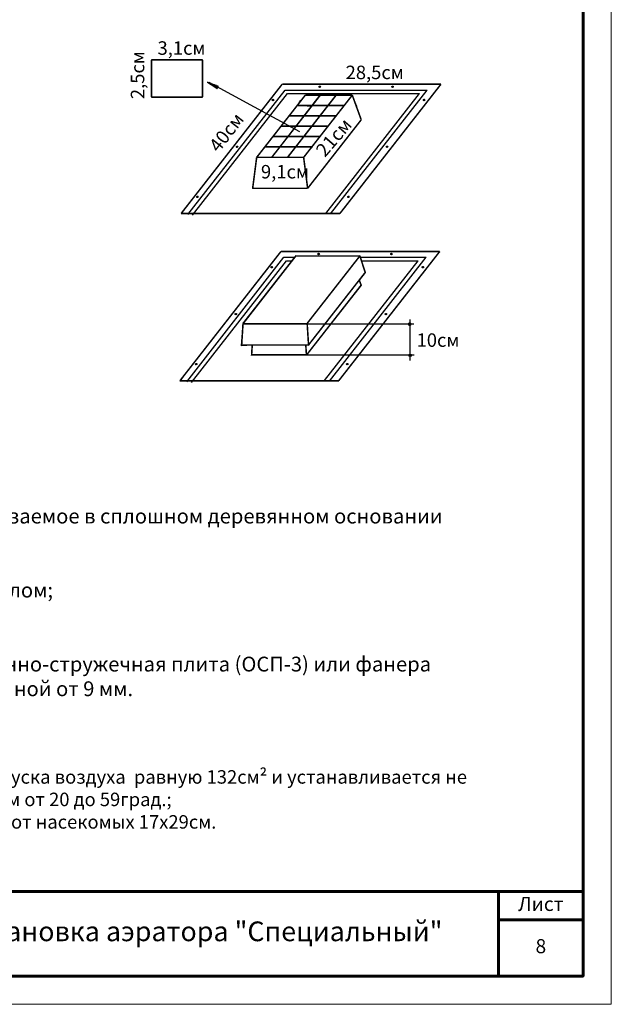
# Model space of a CAD drawing. Units: millimetres. Extents: x -3332883 to 40920555, y -16353787 to 759591.
# Drawn here: x 222151 to 236683, y 501160 to 525353 of the extents above; entities that cross this region are included whole.
import ezdxf

# ---------------------------------------------------------------- set-up
doc = ezdxf.new("R2010")
doc.units = ezdxf.units.MM
doc.layers.add('Shing2', color=90, linetype='Continuous')
doc.layers.add('Steel', color=24, linetype='Continuous')
doc.layers.add('Внутренняя рамка', color=7, linetype='Continuous', lineweight=60)
doc.layers.add('Граница чертежа на печать', color=7, linetype='Continuous', lineweight=15)
doc.styles.add('GOST-2.304_Type-B', font='txt', dxfattribs={"height": 22.5})
doc.styles.add('GOST-2.304_Type-B_shrink', font='txt', dxfattribs={"width": 0.8})
doc.styles.get("Standard").update_dxf_attribs({"font": 'isocpeur.TTF'})
doc.styles.add('Тех карта', font='isocpeur.TTF', dxfattribs={"height": 265})

# ---------------------------------------------------------------- blocks, each defined once
blk = doc.blocks.new('*T93')
at = {"layer": 'Граница чертежа на печать', "color": 0, "linetype": 'Continuous', "lineweight": 60, "transparency": 16777216}
for p, q in [((0, 0), (25604, 0)), ((0, 0), (0, -2076)), ((1384, 0), (1384, -2076)), ((2768, 0), (2768, -2076)), ((4152, 0), (4152, -2076)), ((5536, 0), (5536, -2076)), ((7612, 0), (7612, -2076)), ((8996, 0), (8996, -2076)), ((23528, 0), (23528, -2076)), ((25604, 0), (25604, -2076)), ((23528, -692), (25604, -692)), ((0, -1384), (8996, -1384)), ((0, -2076), (25604, -2076))]:
    blk.add_line(p, q, dxfattribs=at)
at = {"layer": 'Граница чертежа на печать', "color": 0, "linetype": 'Continuous', "transparency": 16777216}
blk.add_line((0, -692), (8996, -692), dxfattribs=at)
at = {"layer": 'Граница чертежа на печать', "color": 0, "linetype": 'Continuous', "transparency": 16777216, "attachment_point": 5}
for s, insert, char_height, width, style in [('Лист', (24566, -346), 346, 1799.22, 'GOST-2.304_Type-B'), ('Установка аэратора "Специальный"', (16262, -1038), 484.41, 14255.36, 'GOST-2.304_Type-B'), ('8', (24566, -1384), 346, 1799.22, 'GOST-2.304_Type-B'), ('№ док.', (4844, -1730), 346, 1245.61, 'GOST-2.304_Type-B_shrink'), ('Изм.', (692, -1730), 346, 1107.21, 'GOST-2.304_Type-B'), ('Кол.уч.', (2076, -1730), 346, 1245.61, 'GOST-2.304_Type-B_shrink'), ('Лист', (3460, -1730), 346, 1107.21, 'GOST-2.304_Type-B'), ('Подп.', (6574, -1730), 346, 1799.22, 'GOST-2.304_Type-B'), ('Дата', (8304, -1730), 346, 1107.21, 'GOST-2.304_Type-B_shrink')]:
    blk.add_mtext(s, dxfattribs=dict(at, insert=insert, char_height=char_height, width=width, style=style))

msp = doc.modelspace()

# ---------------------------------------------------------------- hatches: boundary and pattern name
h = msp.add_hatch()
h.set_pattern_fill('ANSI31', scale=10.565478, angle=-59.8365856, style=0)
h.set_pattern_definition([(345.1634144, (220107.6038, 548788.3339), (0.33817858, 1.276653225), [])])
h.paths.add_polyline_path([(227030.962, 523719.26), (227001.163, 523662.137), (226755.658, 523822.941)])
h = msp.add_hatch()
h.set_pattern_fill('ANSI31', scale=16.453302, angle=25, style=0)
h.set_pattern_definition([(110, (249263.0609, 485986.8466), (1.9326308, 0.70342009), [])])
edge = h.paths.add_edge_path()
edge.add_arc((229522.917, 523704.089), 17.218, 0, 360)
h = msp.add_hatch()
h.set_pattern_fill('ANSI31', scale=16.453302, angle=25, style=0)
h.set_pattern_definition([(110, (251051.249, 485986.8466), (1.9326308, 0.70342009), [])])
edge = h.paths.add_edge_path()
edge.add_arc((231311.105, 523704.089), 17.218, 0, 360)
h = msp.add_hatch()
h.set_pattern_fill('ANSI31', scale=16.453302, angle=25, style=0)
h.set_pattern_definition([(110, (248112.5157, 485662.1732), (1.9326308, 0.70342009), [])])
edge = h.paths.add_edge_path()
edge.add_arc((228372.372, 523379.415), 17.218, 0, 360)
h = msp.add_hatch()
h.set_pattern_fill('ANSI31', scale=16.453302, angle=25, style=0)
h.set_pattern_definition([(110, (251823.4213, 485662.1732), (1.9326308, 0.70342009), [])])
edge = h.paths.add_edge_path()
edge.add_arc((232083.278, 523379.415), 17.218, 0, 360)
h = msp.add_hatch()
h.set_pattern_fill('ANSI31', scale=16.453302, angle=25, style=0)
h.set_pattern_definition([(110, (247232.6026, 484512.288), (1.9326308, 0.70342009), [])])
edge = h.paths.add_edge_path()
edge.add_arc((227492.459, 522229.53), 17.218, 0, 360)
h = msp.add_hatch()
h.set_pattern_fill('ANSI31', scale=16.453302, angle=25, style=0)
h.set_pattern_definition([(110, (250915.7802, 484512.288), (1.9326308, 0.70342009), [])])
edge = h.paths.add_edge_path()
edge.add_arc((231175.637, 522229.53), 17.218, 0, 360)
h = msp.add_hatch()
h.set_pattern_fill('ANSI31', scale=16.453302, angle=25, style=0)
h.set_pattern_definition([(110, (246256.593, 483281.2346), (1.9326308, 0.70342009), [])])
edge = h.paths.add_edge_path()
edge.add_arc((226516.449, 520998.477), 17.218, 0, 360)
h = msp.add_hatch()
h.set_pattern_fill('ANSI31', scale=16.453302, angle=25, style=0)
h.set_pattern_definition([(110, (249967.4987, 483281.2346), (1.9326308, 0.70342009), [])])
edge = h.paths.add_edge_path()
edge.add_arc((230227.355, 520998.477), 17.218, 0, 360)
h = msp.add_hatch()
h.set_pattern_fill('ANSI31', scale=16.453302, angle=25, style=0)
h.set_pattern_definition([(110, (249233.976, 481877.9253), (1.9326308, 0.70342009), [])])
edge = h.paths.add_edge_path()
edge.add_arc((229493.832, 519595.168), 17.218, 0, 360)
h = msp.add_hatch()
h.set_pattern_fill('ANSI31', scale=16.453302, angle=25, style=0)
h.set_pattern_definition([(110, (251022.1642, 481877.9253), (1.9326308, 0.70342009), [])])
edge = h.paths.add_edge_path()
edge.add_arc((231282.02, 519595.168), 17.218, 0, 360)
h = msp.add_hatch()
h.set_pattern_fill('ANSI31', scale=16.453302, angle=25, style=0)
h.set_pattern_definition([(110, (248083.4308, 481553.252), (1.9326308, 0.70342009), [])])
edge = h.paths.add_edge_path()
edge.add_arc((228343.287, 519270.494), 17.218, 0, 360)
h = msp.add_hatch()
h.set_pattern_fill('ANSI31', scale=16.453302, angle=25, style=0)
h.set_pattern_definition([(110, (251794.3364, 481553.252), (1.9326308, 0.70342009), [])])
edge = h.paths.add_edge_path()
edge.add_arc((232054.193, 519270.494), 17.218, 0, 360)
h = msp.add_hatch()
h.set_pattern_fill('ANSI31', scale=16.453302, angle=25, style=0)
h.set_pattern_definition([(110, (247200.8175, 480403.3668), (1.9326308, 0.70342009), [])])
edge = h.paths.add_edge_path()
edge.add_arc((227460.674, 518120.609), 17.218, 0, 360)
h = msp.add_hatch()
h.set_pattern_fill('ANSI31', scale=16.453302, angle=25, style=0)
h.set_pattern_definition([(110, (250886.6953, 480403.3668), (1.9326308, 0.70342009), [])])
edge = h.paths.add_edge_path()
edge.add_arc((231146.552, 518120.609), 17.218, 0, 360)
h = msp.add_hatch()
h.set_pattern_fill('ANSI31', color=256, scale=97.02, style=0)
h.set_pattern_definition([(45, (231201.923, 529068.206), (-8.575437, 8.575437), [])])
edge = h.paths.add_edge_path()
edge.add_arc((231729.046, 517872.042), 29.57, 0, 360)
h = msp.add_hatch()
h.set_pattern_fill('ANSI31', color=256, scale=97.02, style=0)
h.set_pattern_definition([(45, (231214.822, 528302.068), (-8.575437, 8.575437), [])])
edge = h.paths.add_edge_path()
edge.add_arc((231741.945, 517105.904), 29.57, 0, 360)
h = msp.add_hatch()
h.set_pattern_fill('ANSI31', scale=16.453302, angle=25, style=0)
h.set_pattern_definition([(110, (246227.508, 479172.3134), (1.9326308, 0.70342009), [])])
edge = h.paths.add_edge_path()
edge.add_arc((226487.364, 516889.556), 17.218, 0, 360)
h = msp.add_hatch()
h.set_pattern_fill('ANSI31', scale=16.453302, angle=25, style=0)
h.set_pattern_definition([(110, (249938.4138, 479172.3134), (1.9326308, 0.70342009), [])])
edge = h.paths.add_edge_path()
edge.add_arc((230198.27, 516889.556), 17.218, 0, 360)

# ---------------------------------------------------------------- linework, layer by layer
for p, q in [((229033.827, 522598.791), (226802.494, 523806.12)), ((231730.915, 517988.583), (231730.915, 516980.467)), ((229212.94, 517875.953), (231830.499, 517875.953)), ((229198.04, 517116.063), (231842.161, 517116.063))]:
    msp.add_line(p, q)
at = {"color": 7, "const_width": 38.036}
for points in [[(225386.029, 524363.419), (226640.532, 524363.419)], [(225386.029, 523450.637), (225386.029, 524363.419)], [(226640.532, 523450.637), (226640.532, 524363.419)], [(225386.029, 523450.637), (226640.532, 523450.637)]]:
    msp.add_lwpolyline(points, dxfattribs=at)
msp.add_lwpolyline([(225386.029, 523450.637), (226640.532, 523450.637), (226640.532, 524363.419), (225386.029, 524363.419)], close=True)
at = {"color": 7}
for centre in [(229522.917, 523704.089), (231311.105, 523704.089), (228372.372, 523379.415), (232083.278, 523379.415), (227492.459, 522229.53), (231175.637, 522229.53), (226516.449, 520998.477), (230227.355, 520998.477), (229493.832, 519595.168), (231282.02, 519595.168), (228343.287, 519270.494), (232054.193, 519270.494), (227460.674, 518120.609), (231146.552, 518120.609), (226487.364, 516889.556), (230198.27, 516889.556)]:
    msp.add_circle(centre, 17.218, dxfattribs=at)
for centre in [(231729.046, 517872.042), (231741.945, 517105.904)]:
    msp.add_circle(centre, 29.57)
for p in [(228674.049, 522868.939), (228674.049, 522868.939), (228674.049, 522868.939), (229722.69, 522733.925), (228322.792, 522419.351), (228322.792, 522419.351), (228322.792, 522419.351), (229523.606, 522479.109), (229324.522, 522224.293)]:
    msp.add_point(p, dxfattribs=at)
at = {"layer": 'Steel'}
for p, q in [((226282.269, 520564.542), (228671.896, 523623.125)), ((228671.896, 523623.125), (232161.976, 523623.125)), ((229787.655, 520584.132), (232161.976, 523623.125)), ((226398.394, 520551.107), (228732.586, 523538.736)), ((228340.885, 521969.762), (229535.166, 523498.373)), ((228730.504, 521969.762), (229924.785, 523498.373)), ((228732.586, 523538.736), (231969.91, 523538.736)), ((229048.232, 523379.175), (228968.236, 523237.159)), ((229668.72, 520593.347), (231969.91, 523538.736)), ((230359.794, 523386.256), (230425.996, 523231.153)), ((228966.728, 523244.888), (230121.897, 523244.888)), ((229215.012, 523234.018), (229312.503, 523234.018)), ((228769.728, 522991.402), (229923.853, 522991.402)), ((228571.683, 522737.917), (229725.809, 522737.917)), ((228571.683, 522737.917), (229725.809, 522737.917)), ((228373.639, 522484.432), (229527.764, 522484.432)), ((228175.594, 522230.947), (229329.72, 522230.947)), ((228175.594, 522230.947), (229329.72, 522230.947)), ((227874.841, 521209.211), (227872.956, 521209.918)), ((226197.374, 520695.29), (226134.45, 520614.751)), ((226115.907, 520591.017), (230016.253, 520591.017)), ((226253.184, 516455.62), (228642.811, 519514.204)), ((228642.811, 519514.204), (228913.457, 519514.204)), ((229758.57, 516475.211), (232132.891, 519514.204)), ((230516.651, 519514.204), (232132.891, 519514.204)), ((226369.309, 516442.186), (228703.501, 519429.815)), ((228703.501, 519429.815), (228847.525, 519429.815)), ((229639.635, 516484.426), (231940.825, 519429.815)), ((230544.55, 519429.815), (231940.825, 519429.815)), ((227849.144, 517116.063), (227847.258, 517116.771)), ((226168.289, 516586.369), (226105.365, 516505.83)), ((226086.822, 516482.095), (229987.169, 516482.095))]:
    msp.add_line(p, q, dxfattribs=at)
at = {"layer": 'Steel', "const_width": 38.036}
for points in [[(226115.907, 520591.017), (228598.057, 523768.024)], [(228598.057, 523768.024), (232498.404, 523768.024)], [(230016.253, 520591.017), (232498.404, 523768.024)], [(227971.535, 521969.762), (229166.039, 523498.658)], [(228340.885, 521969.762), (229535.389, 523498.658)], [(228730.504, 521969.762), (229925.008, 523498.658)], [(229125.401, 521969.762), (230319.905, 523498.658)], [(229125.438, 521969.477), (230319.942, 523498.373)], [(229165.816, 523498.373), (230319.942, 523498.373)], [(230539.86, 522893.77), (230319.942, 523498.373)], [(228967.772, 523244.888), (230121.897, 523244.888)], [(228769.728, 522991.402), (229923.853, 522991.402)], [(229223.738, 521209.211), (230539.86, 522893.77)], [(228571.683, 522737.917), (229725.809, 522737.917)], [(228373.639, 522484.432), (229527.764, 522484.432)], [(228175.594, 522230.947), (229329.72, 522230.947)], [(227873.161, 521208.925), (227971.535, 521969.762)], [(227971.535, 521969.762), (229125.401, 521969.762)], [(229223.738, 521209.211), (229125.438, 521969.477)], [(227874.841, 521209.211), (229223.738, 521209.211)], [(226115.907, 520591.017), (230016.253, 520591.017)], [(226086.822, 516482.095), (228568.972, 519659.103)], [(228568.972, 519659.103), (232469.319, 519659.103)], [(229987.169, 516482.095), (232469.319, 519659.103)], [(227636.668, 517891.19), (228939.972, 519559.343)], [(228939.201, 519547.155), (230505.757, 519547.155)], [(229211.975, 517891.19), (230515.279, 519559.343)], [(230638.856, 519144.562), (230505.757, 519547.155)], [(229232.288, 517344.237), (230638.856, 519144.562)], [(230537.494, 518830.486), (230491.743, 518956.266)], [(229198.04, 517116.063), (230537.494, 518830.486)], [(227601.988, 517343.142), (227636.668, 517891.19)], [(227635.897, 517879.002), (229212.747, 517879.002)], [(229246.655, 517343.142), (229211.975, 517891.19)], [(227602.837, 517359.623), (229245.612, 517359.623)], [(227846.41, 517100.289), (227862.82, 517359.623)], [(229193.655, 517116.063), (229178.243, 517359.623)], [(227849.144, 517116.063), (229198.04, 517116.063)], [(226086.822, 516482.095), (229987.169, 516482.095)]]:
    msp.add_lwpolyline(points, dxfattribs=at)
at = {"layer": 'Steel'}
for points in [[(227849.144, 517116.063), (227862.82, 517359.623), (227601.988, 517343.142), (227635.897, 517879.002), (228939.201, 519547.155)], [(228939.201, 519547.155), (230505.757, 519547.155), (230638.856, 519144.562), (230491.743, 518956.266), (230537.494, 518830.486), (229198.04, 517116.063)]]:
    msp.add_lwpolyline(points, dxfattribs=at)
for p in [(229025.306, 523318.527), (229025.306, 523318.527), (229025.306, 523318.527), (230120.858, 523243.557), (229921.774, 522988.741)]:
    msp.add_point(p, dxfattribs=at)
at = {"layer": 'Внутренняя рамка'}
msp.add_lwpolyline([(210386.356, 501851.759), (210386.356, 541573.349), (235990.866, 541573.349), (235990.866, 501851.759), (210386.356, 501851.759)], dxfattribs=at)
at = {"layer": 'Граница чертежа на печать'}
msp.add_lwpolyline([(207618.301, 501159.746), (207618.301, 542265.363), (236682.879, 542265.363), (236682.879, 501159.746), (207618.301, 501159.746)], dxfattribs=at)

# ---------------------------------------------------------------- block references
msp.add_blockref('*T93', (210386.581, 503927.776))

# ---------------------------------------------------------------- texts
at = {"lineweight": 25, "style": 'Тех карта'}
for s, p in [('3,1см', (225536.322, 524490.757)), ('28,5см', (230156.58, 523892.411)), ('9,1см', (228076.753, 521451.907)), ('10см', (231899.496, 517314.877))]:
    msp.add_text(s, height=331.3308, dxfattribs=at).set_placement(p)
for s, rotation, p in [('2,5см', 90, (225211.329, 523401.778)), ('40см', 51.9406129, (227034.6, 522070.676)), ('21см', 49.2186723, (229648.02, 521956.291))]:
    msp.add_text(s, height=331.3308, rotation=rotation, dxfattribs=at).set_placement(p)
at = {"color": 154, "lineweight": 25, "insert": (211547.199, 507464.678), "char_height": 331.330847, "width": 22553.48056, "attachment_point": 1, "style": 'Тех карта'}
msp.add_mtext('{\\C156;Примечания: \\P1. Аэратор "Специальный" имеет площадь выпуска воздуха  равную 132см² и устанавливается не далее 50см от линии конька на скаты с уклоном от 20 до 59град.;\\P\\fISOCPEUR|b0|i0|c238|p34;2\\fISOCPEUR|b0|i0|c204|p34;. Отверстие [1] закрыть алюминиевой сеткой от насекомых 17х29см.}', dxfattribs=at)
at = {"layer": 'Shing2', "color": 7, "linetype": 'Continuous', "ltscale": 10, "insert": (211537.455, 513337.544), "char_height": 363.584817, "width": 22606.41721, "attachment_point": 1}
msp.add_mtext('\\pxql;1 - отверстие для аэратора 11х23см, прорезаемое в сплошном деревянном основании кровли;\\P2 - подошва аэратора; \\P3 - крышка аэратора, облицованная металлом; \\P4 - фиксирующий гвоздь; \\P5 - битумная мастика; \\P6 - {\\C256;\\c0;основание под черепицу: ориентированно-стружечная плита (ОСП-3) или фанера повышенной влагостойкости (ФСФ) толщиной от 9 мм\\C0;.}', dxfattribs=at)

doc.saveas('drawing.dxf')
